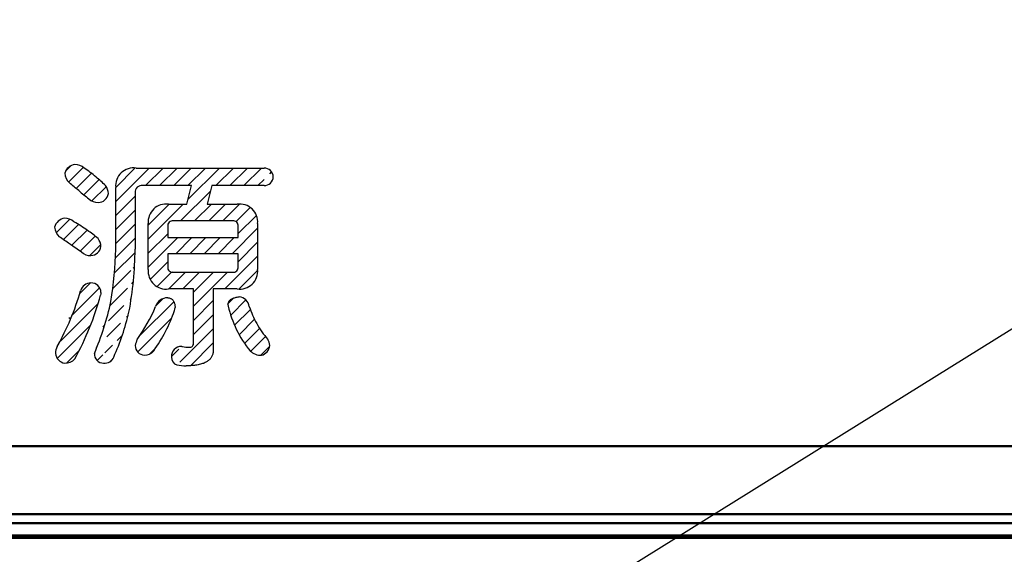
# Model space of a CAD drawing. Units: millimetres. Extents: x 50 to 568, y -417 to 191.
# Drawn here: x 203 to 218, y -312 to -304 of the extents above; entities that cross this region are included whole.
import ezdxf

# ---------------------------------------------------------------- set-up
doc = ezdxf.new("R2010")
doc.units = ezdxf.units.MM
doc.header["$LTSCALE"] = 0.2338582677165354
doc.layers.add('NoLayerName_001', color=7, linetype='Continuous')
doc.styles.get("Standard").update_dxf_attribs({"font": 'txt', "bigfont": 'extfont2'})
doc.dimstyles.get("Standard").update_dxf_attribs({"dimtxt": 2.5, "dimasz": 2.5, "dimexe": 1.25, "dimexo": 0.625, "dimtad": 1, "dimzin": 0, "dimdsep": 46, "dimtxsty": 'Standard', "dimcen": 2.5, "dimadec": 0, "dimazin": 0, "dimtfac": 0.75, "dimtmove": 0, "dimatfit": 3, "dimfxl": 1, "dimarcsym": 0})

# ---------------------------------------------------------------- blocks, each defined once
blk = doc.blocks.new('*X25')
at = {"layer": 'NoLayerName_001', "color": 134, "linetype": 'Continuous', "lineweight": 25}
for p, q in [((5.2255428216e-06, 0.4633768248718582), (0.0802326733938822, 0.5436042727229188)), ((0.04673306777525, 0.2925333498161251), (0.2737418350643827, 0.5195421171052577)), ((0.1637630708327151, 0.1919920355854288), (0.3996767735631978, 0.4279057383159113)), ((0.2841396063231798, 0.0947972537877178), (0.5193103133677512, 0.3299679608322891)), ((0.4069126258780216, -1.0439456446e-06), (0.6281600874313117, 0.2212464176076455))]:
    blk.add_line(p, q, dxfattribs=at)
blk = doc.blocks.new('*X26')
at = {"layer": 'NoLayerName_001', "color": 134, "linetype": 'Continuous', "lineweight": 25}
for p, q in [((0.0239458726747159, 0.2774509033001351), (0.5592460360919378, 0.8127510667173569)), ((0.2853421313257627, 0.7564184792393718), (0.3880063582365859, 0.859082706150195)), ((1.24555028833e-05, 0.0359461688401268), (0.5276580145991159, 0.5635917279363593)), ((0.181637064336087, -5.39614831e-07), (0.2762055936063476, 0.0945679896554296))]:
    blk.add_line(p, q, dxfattribs=at)
blk = doc.blocks.new('*X27')
at = {"layer": 'NoLayerName_001', "color": 134, "linetype": 'Continuous', "lineweight": 25}
for p, q in [((-1.16317304446e-05, 0.8039310911681383), (0.0784533527308052, 0.8823960756293882)), ((0.0342870427553521, 0.6206584483657736), (0.2683097921572893, 0.8546811977677108)), ((0.0937064969698724, 0.4625065852920756), (0.3391991610097717, 0.7079992493319748)), ((0.1650851925626284, 0.3163139635966985), (0.4042614038806351, 0.5554901749147052)), ((0.2485529197491871, 0.1822103734950673), (0.4826405745652084, 0.4162980283110885)), ((0.3445034562834621, 0.0605895927411524), (0.5721353332263173, 0.2882214696840074)), ((0.5014872564512416, 2.0756207846e-06), (0.633807552984671, 0.1323223721542139))]:
    blk.add_line(p, q, dxfattribs=at)

msp = doc.modelspace()

# ---------------------------------------------------------------- hatches: boundary and pattern name
at = {"layer": 'NoLayerName_001', "linetype": 'Continuous', "lineweight": 25}
h = msp.add_hatch(dxfattribs=at)
h.set_pattern_fill('ANSI31', color=134, scale=0.0484615384615337)
h.set_pattern_definition([(45, (-71.14702134798294, -395.0408079210717), (-0.1087992568514041, 0.1087992568514042), [])])
edge = h.paths.add_edge_path()
edge.add_line((204.6279218502546, -306.7757501225109), (204.6279218502546, -307.658452774711))
edge.add_arc((198.8578471167546, -307.582634233311), 5.770567358101959, 349.5291705952999, 359.2471784562999)
edge.add_line((204.2971926836263, -309.3279460468473), (204.2971701957291, -309.3279460469274))
edge.add_arc((200.4983565478547, -307.657774130211), 4.149774718893225, 336.2671365325, 346.431436815)
edge.add_line((204.1392350556119, -309.4223416632233), (204.1392178871136, -309.4223416631892))
edge.add_arc((204.1594054750547, -309.2767691997109), 0.146963219730444, 262.1113644904, 339.6209722132)
edge.add_line((203.995919083465, -309.2717909904839), (203.9958687164155, -309.2717909904915))
edge.add_arc((204.1370457641546, -309.280935696111), 0.1414226489763298, 176.292539733, 270.8800455421)
edge.add_line((204.2530954614244, -308.4670166851392), (204.2530627586196, -308.4670166851234))
edge.add_arc((199.7415269169546, -307.4684976646109), 4.620745715337042, 337.0293068195, 347.5202365456)
edge.add_arc((198.8451435599546, -307.567224357911), 5.482263792576856, 350.5534250691, 359.046517147)
edge.add_line((204.326648250034, -307.6584527747385), (204.3266148902366, -306.7027832871176))
edge.add_arc((204.6041099759547, -306.6779407878109), 0.2786048678136305, 82.03084221369998, 185.1157157457)
edge.add_line((204.6427357607697, -306.4020264512554), (206.6234798766515, -306.4020264512667))
edge.add_line((206.7668093821958, -306.5384522324827), (206.7667694427182, -306.5384522324428))
edge.add_arc((206.6237627934547, -306.545233402111), 0.1432072303063422, 2.7140930102, 90.1131922549)
edge.add_arc((206.6205925355546, -306.528383463511), 0.146523268785914, 271.1344186207, 356.05964998)
edge.add_line((206.623493410036, -306.6748780136586), (205.8149294996546, -306.674878013711))
edge.add_line((205.8149294996546, -306.674878013711), (205.7415489658546, -306.961854467611))
edge.add_line((205.7415489658546, -306.961854467611), (206.2081547118904, -306.9618544676182))
edge.add_arc((206.2462909223547, -307.2383105689109), 0.279074087816409, 354.9335663527, 457.8541948421)
edge.add_line((206.5242746600676, -307.2629558130292), (206.5242381431328, -307.9733345020742))
edge.add_arc((206.2467066229547, -307.9984456907109), 0.2786652409023775, 262.0546508315, 365.1700723753)
edge.add_line((206.2081871492949, -308.274435847485), (205.8369781107546, -308.274435847511))
edge.add_line((205.8369781107546, -308.274435847511), (205.8369781107546, -309.2174877594465))
edge.add_line((205.8369781107546, -309.2174877594465), (205.8366499371546, -309.2329504934112))
edge.add_line((205.8366499371546, -309.2329504934112), (205.8356653861546, -309.2460913719107))
edge.add_line((205.8356653861546, -309.2460913719107), (205.8340244124545, -309.2588481746114))
edge.add_line((205.8340244124545, -309.2588481746114), (205.8317269704547, -309.2712209016107))
edge.add_line((205.8317269704547, -309.2712209016107), (205.8287730150545, -309.2832095527112))
edge.add_line((205.8287730150545, -309.2832095527112), (205.8252327318547, -309.2946102716107))
edge.add_line((205.8252327318547, -309.2946102716107), (205.8210590859547, -309.3056405092108))
edge.add_line((205.8210590859547, -309.3056405092108), (205.8162520342544, -309.3163002655114))
edge.add_line((205.8162520342544, -309.3163002655114), (205.8108115339547, -309.3265895405108))
edge.add_line((205.8108115339547, -309.3265895405108), (205.8046212417545, -309.3366852468111))
edge.add_line((205.8046212417545, -309.3366852468111), (205.7977741669548, -309.3463968772108))
edge.add_line((205.7977741669548, -309.3463968772108), (205.7902702641547, -309.3557244319108))
edge.add_line((205.7902702641547, -309.3557244319109), (205.7821094881545, -309.3646679108111))
edge.add_line((205.7821094881545, -309.3646679108111), (205.7732917934547, -309.3732273139108))
edge.add_line((205.7732917934547, -309.3732273139108), (205.7639920863544, -309.381260021311))
edge.add_line((205.7639920863544, -309.381260021311), (205.7540586256546, -309.388922247411))
edge.add_line((205.7540586256546, -309.388922247411), (205.7434913684546, -309.3962139923109))
edge.add_line((205.7434913684546, -309.3962139923109), (205.7322902716546, -309.4031352558109))
edge.add_line((205.7322902716546, -309.403135255811), (205.7210584239546, -309.409369232511))
edge.add_line((205.7210584239546, -309.4093692325109), (205.7092540954546, -309.4152686365109))
edge.add_line((205.7092540954546, -309.415268636511), (205.6968772490546, -309.420833467811))
edge.add_line((205.6968772490546, -309.420833467811), (205.6839278480547, -309.4260637265109))
edge.add_line((205.6839278480547, -309.4260637265109), (205.6704058555546, -309.430959412411))
edge.add_line((205.6704058555546, -309.430959412411), (205.6563112345545, -309.435520525711))
edge.add_line((205.6563112345545, -309.435520525711), (205.6389645258546, -309.440466598711))
edge.add_line((205.6389645258546, -309.4404665987109), (205.6208223070545, -309.444947940111))
edge.add_line((205.6208223070545, -309.444947940111), (205.6018845178547, -309.4489645497109))
edge.add_line((205.6018845178547, -309.4489645497109), (205.5821510977545, -309.452516427711))
edge.add_line((205.5821510977545, -309.452516427711), (205.5638595950548, -309.4552950372109))
edge.add_line((205.5638595950548, -309.4552950372109), (205.5449337291545, -309.457703165411))
edge.add_line((205.5449337291545, -309.457703165411), (205.5253734571547, -309.4597408123109))
edge.add_line((205.5253734571547, -309.4597408123109), (205.5051787359546, -309.4614079780109))
edge.add_line((205.5051787359546, -309.4614079780109), (205.4843495225546, -309.4627046624109))
edge.add_line((205.4843495225546, -309.4627046624109), (205.4628857740545, -309.4636308656109))
edge.add_line((205.4628857740545, -309.463630865611), (205.4407874474546, -309.464186587511))
edge.add_line((205.4407874474546, -309.4641865875109), (205.4180355407598, -309.4643718281145))
edge.add_line((205.2747385275808, -309.4505914461736), (205.2746863700606, -309.4505914461897))
edge.add_arc((205.4385603274546, -308.499006198711), 0.9655837950703802, 260.2318972947, 268.7820091483)
edge.add_line((205.1901614334025, -309.3279460469147), (205.1901073791548, -309.3279460468648))
edge.add_arc((205.3120473152546, -309.3343937653109), 0.1220563036773997, 176.9718967823, 252.1758865202)
edge.add_line((205.3482913162059, -309.16327048267), (205.3440640638547, -309.163270482711))
edge.add_arc((205.3440640638547, -309.3175217609109), 0.1543091912408888, 88.4302035326, 183.8735398943)
edge.add_line((205.3440640638547, -309.163270482711), (205.3592653609629, -309.1632704827202))
edge.add_arc((205.4669291503546, -308.760819420611), 0.4166033472490119, 255.0229353012, 269.342942184)
edge.add_line((205.5320871603574, -309.1074599358513), (205.5320871603546, -309.114667583711))
edge.add_arc((205.4693584682547, -309.114667583711), 0.0631414206412517, 263.4381859639, 366.5546507468)
edge.add_line((205.5320871603546, -309.114667583711), (205.5320871603546, -308.274435847511))
edge.add_line((205.5320871603546, -308.274435847511), (205.146059546672, -308.2744358474576))
edge.add_arc((205.1078607871546, -307.9982385818109), 0.278826244782222, 174.8756519732, 277.8741956924)
edge.add_line((204.8301489552309, -307.9733345020469), (204.8300953247023, -307.2629558130325))
edge.add_arc((205.1077784950547, -307.238014255311), 0.2788010480583951, 82.10704737320002, 185.1325453507)
edge.add_line((205.1460642112125, -306.9618544676214), (205.4254614550546, -306.9618544676109))
edge.add_line((205.4254614550546, -306.961854467611), (205.4990142436546, -306.674878013711))
edge.add_line((205.4990142436546, -306.674878013711), (204.7455163337125, -306.6748780137207))
edge.add_line((204.6279218501775, -306.7833985215061), (204.6279218502546, -306.7757501225109))
edge.add_arc((204.7297342233546, -306.7757501225109), 0.1020992523926692, 81.107784251, 184.2961321739)
edge = h.paths.add_edge_path()
edge.add_line((206.2228288050546, -307.479996828611), (205.1314225553546, -307.479996828611))
edge.add_line((205.1314225553546, -307.479996828611), (205.131422555383, -307.3049859779315))
edge.add_arc((205.2093605567546, -307.298461541911), 0.0782106151566905, 82.4685305767, 184.7852531277)
edge.add_line((205.2196143390234, -307.2209256481011), (206.1384239656842, -307.220925648069))
edge.add_arc((206.1474430909547, -307.296264926011), 0.075877212794463, 353.4000446419, 456.8265881139)
edge.add_line((206.2228231297619, -307.3049859779101), (206.2228288050546, -307.479996828611))
edge = h.paths.add_edge_path()
edge.add_line((205.1314225553546, -307.728388213111), (206.2228288050546, -307.728388213111))
edge.add_line((206.2228288050546, -307.728388213111), (206.2228288051105, -307.9313043371977))
edge.add_arc((206.1474340661546, -307.940006865911), 0.0758953270513672, 263.1768255425001, 366.5842963341)
edge.add_line((206.1384206216298, -308.0153646670244), (205.2196169997972, -308.0153646669787))
edge.add_line((205.1313968040163, -307.9313043371386), (205.1314096796854, -307.9313043371248))
edge.add_arc((205.2093469914547, -307.937819779111), 0.0782220090880676, 175.2220564573, 277.5443207318999)
edge.add_line((205.1314096796854, -307.9313043371247), (205.1314225553546, -307.7283882131109))
h = msp.add_hatch(dxfattribs=at)
h.set_pattern_fill('ANSI31', color=134, scale=0.0484615384615179)
h.set_pattern_definition([(45, (-71.14702134798294, -395.0408079210717), (-0.1087992568513686, 0.1087992568513686), [])])
h.paths.add_polyline_path([(203.4023862266581, -307.3986997568877), (203.3783857176925, -307.3187663599261), (203.3901043315495, -307.288306065336), (203.4084771137578, -307.2576822523931), (203.4372855630432, -307.2260423319184), (203.4659983109884, -307.2049233851938), (203.4950954371523, -307.1904282720623), (203.5365127156836, -307.1788959575779), (203.5841033272214, -307.1853013644788), (203.6130632199551, -307.1944668423632), (203.6478668222463, -307.2116628286476), (203.6797852851196, -307.2350505395409), (203.7864444834664, -307.2985393583375), (203.8892933781325, -307.3680312252724), (203.974605092148, -307.4274074110762), (204.0546579614488, -307.4937772104932), (204.0731167797075, -307.5221502698184), (204.0863327276133, -307.5516338953352), (204.0955235452112, -307.5859662512007), (204.09875518365, -307.6164226097815), (204.0924370712751, -307.6440241763501), (204.0827743952453, -307.6674933042828), (204.065270482568, -307.6948439746871), (204.045648242187, -307.7155787814203), (204.022306314185, -307.7327839814725), (203.9992829537595, -307.7443638987253), (203.9640138976661, -307.7542457890567), (203.940797555712, -307.7562934864599), (203.9304839584547, -307.7565798861065), (203.8923456625467, -307.7526217582272), (203.863089189021, -307.7439200763836), (203.8194028457975, -307.7196980726565), (203.7974815834665, -307.7004829396714), (203.7072942701222, -307.6392773058986), (203.6172600128068, -307.5778375403913), (203.534763959053, -307.5216115536462), (203.4519385063266, -307.4658719371147)])
h = msp.add_hatch(dxfattribs=at)
h.set_pattern_fill('ANSI31', color=134, scale=0.0484615384615401)
h.set_pattern_definition([(45, (-71.14702134798294, -395.0408079210717), (-0.1087992568514183, 0.1087992568514184), [])])
edge = h.paths.add_edge_path()
edge.add_line((204.09129575266, -308.3688314638314), (204.0913482283775, -308.3688314637468))
edge.add_arc((199.7457988272546, -307.1950426137109), 4.501235807350551, 331.3114708222, 344.8842229376)
edge.add_arc((205.3962622877546, -308.6014471718109), 1.325485107422314, 168.2088407302, 169.8925478825)
edge.add_arc((203.9427014068546, -308.336182503311), 0.1561539216159777, 2.05210056, 90.6998714426)
edge.add_arc((203.9451294206546, -308.3490255605109), 0.1690408429251342, 91.4684306523, 163.9680977007)
edge.add_line((203.4224720336758, -309.1632704826932), (203.4224829398717, -309.1632704827009))
edge.add_arc((199.8669215711546, -307.1698852177109), 4.076214408760015, 330.7232483389001, 343.8698320095)
edge.add_line((203.3931465483868, -309.2717909904862), (203.3931996282421, -309.2717909904808))
edge.add_arc((203.6454447463547, -309.281769348411), 0.2524954421860054, 152.010424502, 177.7351404504)
edge.add_line((203.5364957190666, -309.4223416631861), (203.5365156004903, -309.4223416631467))
edge.add_arc((203.5606569859546, -309.2558737757109), 0.1682121409948964, 185.4297848849, 261.7417170207)
edge.add_line((203.6944480277833, -309.3558513202813), (203.6944732284529, -309.355851320352))
edge.add_arc((203.5415682699547, -309.213531967011), 0.2088708181365138, 268.6138567368999, 317.0488161095)

# ---------------------------------------------------------------- linework, layer by layer
at = {"layer": 'NoLayerName_001', "color": 134, "linetype": 'Continuous', "lineweight": 25}
for p, q in [((204.6427357607546, -306.402026451211), (206.6234934100547, -306.402026451211)), ((204.3266482500546, -307.658452774711), (204.3266482500546, -306.7027832871109)), ((205.4990142436546, -306.674878013711), (204.7455718610547, -306.674878013711)), ((205.4254614550546, -306.961854467611), (205.4990142436546, -306.674878013711)), ((205.8149294996546, -306.674878013711), (205.7415489658546, -306.961854467611)), ((206.6234934100547, -306.674878013711), (205.8149294996547, -306.674878013711)), ((204.6279218502546, -306.7833985215109), (204.6279218502546, -307.658452774711)), ((205.1460642111546, -306.961854467611), (205.4254614550546, -306.961854467611)), ((205.7415489658546, -306.961854467611), (206.2081871492546, -306.961854467611)), ((204.8301489551546, -307.973334502111), (204.8301489551546, -307.262955813011)), ((205.1314225553546, -307.304985977911), (205.1314225553546, -307.479996828611)), ((206.1384239657546, -307.2209256481109), (205.2196169997546, -307.2209256481109)), ((206.2228288050546, -307.479996828611), (206.2228288050546, -307.304985977911)), ((206.5242746600546, -307.262955813011), (206.5242746600546, -307.973334502111)), ((205.1314225553546, -307.479996828611), (206.2228288050546, -307.479996828611)), ((206.2228288050546, -307.728388213111), (205.1314225553546, -307.728388213111)), ((205.1314225553546, -307.728388213111), (205.1314225553546, -307.931304337111)), ((206.2228288050546, -307.931304337111), (206.2228288050546, -307.728388213111)), ((205.2196169997546, -308.0153646670109), (206.1384239657546, -308.0153646670109)), ((205.5320871603546, -308.274435847511), (205.1460642111546, -308.274435847511)), ((205.5320871603546, -309.1074599358109), (205.5320871603546, -308.274435847511)), ((206.2081871492546, -308.274435847511), (205.8369781107546, -308.274435847511)), ((205.8369781107546, -308.274435847511), (205.8369781107546, -309.2194255391109)), ((205.1313968040546, -308.410861628711), (205.1426634355547, -308.411987859611)), ((205.1426634355547, -308.411987859611), (205.1533200198547, -308.4138544111109)), ((205.1533200198547, -308.4138544111109), (205.1633924558546, -308.4164618734109)), ((205.1633924558546, -308.416461873411), (205.1728808911546, -308.419810837011)), ((205.1728808911546, -308.419810837011), (205.1817854733546, -308.423901891911)), ((205.1817854733546, -308.423901891911), (205.1901063499546, -308.4287356285109)), ((205.1901063499546, -308.4287356285109), (205.1974172537546, -308.4339739178109)), ((205.1974172537546, -308.4339739178109), (205.2042095101546, -308.439873455511)), ((206.0977610007546, -308.4460549751109), (206.1052942229546, -308.4394429553109)), ((206.1052942229546, -308.4394429553109), (206.1135956814546, -308.4332904488109)), ((206.1135956814546, -308.433290448811), (206.1226651288546, -308.427597208011)), ((206.1226651288546, -308.427597208011), (206.1325023176547, -308.4223629857109)), ((206.1325023176547, -308.4223629857109), (206.1431070005547, -308.417587534511)), ((206.1431070005546, -308.417587534511), (206.1544789301546, -308.4132706069109)), ((206.1544789301547, -308.4132706069109), (206.1666178590547, -308.4094119557109)), ((206.1666178590546, -308.4094119557109), (206.1795235398546, -308.406011333311)), ((206.1795235398546, -308.406011333311), (206.1929448590546, -308.403117030311)), ((206.1929448590546, -308.403117030311), (206.2071053175546, -308.400664071111)), ((206.2071053175546, -308.400664071111), (206.2220046812546, -308.3986522214109)), ((206.2220046812546, -308.3986522214109), (206.2376427156547, -308.397081246811)), ((205.2042095101546, -308.439873455511), (205.2104832428546, -308.4464347363109)), ((205.2104832428547, -308.4464347363109), (205.2162385753547, -308.453658255111)), ((205.2162385753546, -308.453658255111), (205.2214756315546, -308.461544506511)), ((205.2214756315547, -308.461544506511), (205.2261945350547, -308.4700939853109)), ((205.2261945350546, -308.4700939853109), (205.2303954094546, -308.479307186311)), ((205.2303954094546, -308.479307186311), (205.2340783786546, -308.4891846042109)), ((205.2340783786547, -308.4891846042109), (205.2372435661546, -308.499726733911)), ((205.2372435661546, -308.499726733911), (205.2398910956546, -308.510934070011)), ((205.2398910956546, -308.510934070011), (205.2419875929546, -308.522589248411)), ((205.2419875929547, -308.522589248411), (205.2435849915547, -308.534887033911)), ((205.2435849915547, -308.534887033911), (205.2446834085546, -308.5478278953109)), ((205.2446834085546, -308.5478278953109), (205.2452829611547, -308.5614123014109)), ((206.0648651458546, -308.519382136511), (206.0658377854547, -308.509849506711)), ((206.0658377854547, -308.509849506711), (206.0674410282547, -308.500698368311)), ((206.0674410282547, -308.500698368311), (206.0696807197547, -308.491928535611)), ((206.0696807197547, -308.491928535611), (206.0725566739547, -308.483539822611)), ((206.0725566739546, -308.483539822611), (206.0760687050546, -308.475532043611)), ((206.0760687050546, -308.4755320436109), (206.0802166271546, -308.4679050125109)), ((206.0802166271546, -308.467905012511), (206.0850002544547, -308.460658543711)), ((206.0850002544547, -308.460658543711), (206.0909962620547, -308.4531267554109)), ((206.0909962620547, -308.4531267554109), (206.0977610007546, -308.4460549751109)), ((205.3482913161546, -309.163270482711), (205.3593156217547, -309.163270482711)), ((205.7977741669546, -309.346396877211), (205.7902702641546, -309.355724431911)), ((205.8046212417547, -309.3366852468109), (205.7977741669546, -309.346396877211)), ((205.8108115339547, -309.326589540511), (205.8046212417547, -309.3366852468109)), ((205.8162520342547, -309.316300265511), (205.8108115339547, -309.326589540511)), ((205.8210590859546, -309.3056405092109), (205.8162520342547, -309.316300265511)), ((205.8252327318547, -309.294610271611), (205.8210590859547, -309.305640509211)), ((205.8287730150547, -309.283209552711), (205.8252327318547, -309.294610271611)), ((205.8317269704547, -309.2712209016109), (205.8287730150547, -309.283209552711)), ((205.8340244124547, -309.258848174611), (205.8317269704547, -309.2712209016109)), ((205.8356653861546, -309.2460913719109), (205.8340244124547, -309.258848174611)), ((205.8366499371546, -309.232950493411), (205.8356653861546, -309.2460913719109)), ((205.8369369842546, -309.2194255391109), (205.8366499371546, -309.232950493411)), ((205.4407874474546, -309.4641865875109), (205.4180544997546, -309.4643718281109)), ((205.4628857740547, -309.463630865611), (205.4407874474546, -309.4641865875109)), ((205.4843495225546, -309.4627046624109), (205.4628857740547, -309.4636308656109)), ((205.5051787359546, -309.4614079780109), (205.4843495225546, -309.4627046624109)), ((205.5253734571547, -309.4597408123109), (205.5051787359546, -309.4614079780109)), ((205.5449337291546, -309.457703165411), (205.5253734571547, -309.459740812311)), ((205.5638595950546, -309.4552950372109), (205.5449337291546, -309.457703165411)), ((205.5821510977547, -309.452516427711), (205.5638595950547, -309.455295037211)), ((205.6018845178547, -309.4489645497109), (205.5821510977547, -309.452516427711)), ((205.6208223070547, -309.444947940111), (205.6018845178547, -309.4489645497109)), ((205.6389645258546, -309.4404665987109), (205.6208223070547, -309.4449479401109)), ((205.6563112345546, -309.435520525711), (205.6389645258546, -309.4404665987109)), ((205.6704058555546, -309.430959412411), (205.6563112345546, -309.435520525711)), ((205.6839278480546, -309.426063726511), (205.6704058555546, -309.430959412411)), ((205.6968772490546, -309.420833467811), (205.6839278480546, -309.426063726511)), ((205.7092540954546, -309.415268636511), (205.6968772490546, -309.420833467811)), ((205.7210584239546, -309.4093692325109), (205.7092540954546, -309.415268636511)), ((205.7322902716547, -309.403135255811), (205.7210584239547, -309.4093692325109)), ((205.7434913684546, -309.3962139923109), (205.7322902716546, -309.4031352558109)), ((205.7540586256546, -309.388922247411), (205.7434913684546, -309.3962139923109)), ((205.7639920863547, -309.3812600213109), (205.7540586256546, -309.388922247411)), ((205.7732917934546, -309.3732273139109), (205.7639920863546, -309.3812600213109)), ((205.7821094881546, -309.364667910811), (205.7732917934546, -309.373227313911)), ((205.7902702641546, -309.355724431911), (205.7821094881546, -309.364667910811))]:
    msp.add_line(p, q, dxfattribs=at)
at = {"layer": 'NoLayerName_001', "color": 7, "linetype": 'Continuous', "lineweight": 50}
for p, q in [((194.7804679817756, -310.7084657460736), (273.7804716176756, -310.7084657460736)), ((273.7804716176756, -311.7606628149736), (194.7804679817756, -311.7606628149736)), ((194.7926869339756, -311.9012850731737), (273.7682526654756, -311.9012850731737)), ((273.9622471577756, -312.0901014119736), (194.5986924416756, -312.0901014119736)), ((194.5605827219757, -312.1282111316737), (274.0003568775757, -312.1282111316737))]:
    msp.add_line(p, q, dxfattribs=at)
at = {"layer": 'NoLayerName_001', "color": 134, "linetype": 'Continuous', "lineweight": 25}
for centre, radius, start, end in [((203.7254595316546, -306.5414325445109), 0.1980007935680995, 99.00356115890143, 162.6227257210997), ((203.6883892220546, -306.572360659311), 0.2265702893980843, 48.74602874609511, 88.46764823069901), ((202.9022900890546, -307.822347233211), 1.70069784436488, 48.84193154809985, 56.63041779900048), ((204.6041099759547, -306.6779407878109), 0.2786048678136305, 82.03084221370067, 185.1157157457032), ((206.6237627934547, -306.545233402111), 0.1432072303063422, 2.714093010206597, 90.11319225491008), ((203.7927293181546, -306.4506065784109), 0.2581661540327327, 187.0509966476971, 224.9028580384997), ((203.3943203698547, -307.3827674015109), 1.049042384489326, 42.43829436929747, 53.27929958539851), ((206.6205925355546, -306.528383463511), 0.146523268785914, 271.1344186206897, 356.0596499799978), ((200.6966164357547, -310.284488149711), 4.671367625184367, 49.12943037520001, 51.41712423919994), ((226.7626989329547, -278.020147784611), 36.80965438325568, 231.3112708657, 231.6254698401), ((204.0101719939547, -306.8011064976109), 0.2024753018260605, 1.013982168692208, 38.56679520079223), ((204.7297342233546, -306.7757501225109), 0.1020992523926692, 81.10778425100669, 184.2961321739019), ((204.0442758739546, -306.7494830290109), 0.1847570251345543, 223.9862469550955, 273.2154079760087), ((204.0594363821546, -306.779852366511), 0.1541708973474735, 268.2238723665029, 353.4183004479901), ((205.1077784950547, -307.238014255311), 0.2788010480583951, 82.10704737320634, 185.1325453506948), ((206.2462909223547, -307.2383105689109), 0.279074087816409, 354.9335663526969, 97.85419484210234), ((203.5686994289546, -307.3746310540109), 0.1983638386573304, 99.33731229339578, 163.6426423520072), ((203.5301628073547, -307.4060702519109), 0.2272630223805307, 48.80904365809113, 88.40318899789322), ((203.6206768443546, -307.289586764711), 0.2440418792668862, 186.8671703022038, 226.2493595508051), ((202.6252259379547, -309.1280131778109), 2.166887852792429, 54.31305299529957, 60.87805459909988), ((203.2296995491546, -308.4073490822109), 1.230922396745052, 47.91785960160011, 57.60136415809905), ((205.2093605567546, -307.298461541911), 0.0782106151566905, 82.46853057669921, 184.7852531276772), ((206.1474430909547, -307.296264926011), 0.075877212794463, 353.4000446419065, 96.826588113891), ((194.0201586746546, -321.570291086911), 16.96741318959003, 55.55467199679994, 56.22891894060008), ((203.8863822892546, -307.6235572702109), 0.2124927049414276, 1.924126183102274, 37.64380035380817), ((227.2982816331547, -272.988796235111), 41.91885641569638, 235.6029687033, 235.9008397318), ((203.9382034216546, -307.5942470327109), 0.1620672166235841, 270.9171458833955, 352.1355753619004), ((198.8451435599546, -307.567224357911), 5.482263792576856, 350.5534250690998, 359.0465171470001), ((198.8578471167546, -307.582634233311), 5.770567358101959, 349.5291705952997, 359.2471784563), ((203.9304839584547, -307.570861228711), 0.1857186573955432, 224.2624930716978, 273.1823788049962), ((205.1078607871546, -307.9982385818109), 0.278826244782222, 174.8756519731982, 277.8741956923954), ((205.2093469914547, -307.937819779111), 0.0782220090880676, 175.2220564573153, 277.5443207318771), ((206.1474340661546, -307.940006865911), 0.0758953270513672, 263.1768255425006, 6.584296334103377), ((206.2467066229547, -307.9984456907109), 0.2786652409023775, 262.0546508315055, 5.170072375300059), ((203.9451294206546, -308.3490255605109), 0.1690408429251342, 91.46843065230584, 163.9680977007003), ((203.9427014068546, -308.336182503311), 0.1561539216159777, 2.052100560002112, 90.69987144259795), ((199.8669215711546, -307.1698852177109), 4.076214408760015, 330.7232483389003, 343.8698320095006), ((199.7457988272546, -307.1950426137109), 4.501235807350551, 331.3114708222003, 344.8842229375998), ((205.3962622877546, -308.6014471718109), 1.325485107422314, 168.2088407301996, 169.8925478825005), ((205.1265409423547, -308.601109511211), 0.1903105014196606, 88.53015729969904, 163.5718919684014), ((206.2205428732547, -308.573226096511), 0.1769687356635817, 8.42832903299877, 84.46915435390041), ((199.7415269169546, -307.4684976646109), 4.620745715337042, 337.0293068195002, 347.5202365456), ((202.7329439713546, -307.6339868359109), 2.392264219480361, 323.5555651486, 337.5564843687994), ((204.9517553227547, -308.543246123611), 0.2940480390637923, 346.8119264137044, 356.458032631193), ((206.1616907527546, -308.5137442970109), 0.0969835835207201, 183.3325910306173, 195.9512222220385), ((207.8331302515546, -308.1227022281109), 1.813402746271402, 193.3169534939996, 205.2872433151994), ((208.0325258501546, -307.9919563116109), 1.728605492264209, 198.7391168898007, 208.2373729023996), ((200.4983565478547, -307.657774130211), 4.149774718893225, 336.2671365324998, 346.4314368150002), ((202.8501707706546, -307.766493024811), 2.532574717803579, 324.600428691701, 340.5372242579997), ((207.8777917541547, -308.030145460211), 1.574764407574917, 209.6760250458002, 220.6063711466001), ((207.5395174226546, -308.2673138721109), 1.486113870266928, 205.0824006983988, 220.5549229060991), ((203.6454447463547, -309.281769348411), 0.2524954421860054, 152.0104245019982, 177.7351404503979), ((205.2525486879546, -309.292643774511), 0.6408264253469363, 158.2416931082985, 167.0918272438979), ((204.7806960583546, -309.1475492552109), 0.1527865359533136, 180.7278471805037, 266.4388601237907), ((205.3440640638547, -309.3175217609109), 0.1543091912408888, 88.43020353260657, 183.873539894307), ((205.4669291503546, -308.760819420611), 0.4166033472490119, 255.0229353011956, 269.3429421839975), ((205.4693584682547, -309.114667583711), 0.0631414206412517, 263.4381859638917, 6.5546507467852), ((206.5449893565547, -309.1373364659109), 0.167088390015047, 283.1540061280037, 355.8287497401024), ((206.5407650570547, -309.1510946669109), 0.1709303287793539, 0.5378578469827895, 34.16883396298259), ((203.5606569859546, -309.2558737757109), 0.1682121409948964, 185.4297848848985, 261.7417170207034), ((204.1370457641546, -309.280935696111), 0.1414226489763298, 176.2925397329872, 270.8800455420921), ((204.1594054750547, -309.2767691997109), 0.146963219730444, 262.1113644903936, 339.6209722132048), ((204.7780987066546, -309.127248916311), 0.1729280128894231, 267.7262046383975, 322.0687556267046), ((205.3120473152546, -309.3343937653109), 0.1220563036773997, 176.9718967823131, 252.1758865202054), ((206.5685095702547, -309.080423310711), 0.2200955332777186, 224.0854371079052, 273.7770840407946), ((203.5415682699547, -309.213531967011), 0.2088708181365138, 268.6138567369064, 317.048816109497), ((205.4385603274546, -308.499006198711), 0.9655837950703802, 260.2318972947015, 268.7820091483003)]:
    msp.add_arc(centre, radius, start, end, dxfattribs=at)

# ---------------------------------------------------------------- block references
for name, p in [('*X25', (203.5508241110014, -306.9118101183373)), ('*X26', (204.6669129781889, -309.2845670763451)), ('*X27', (206.0732240133452, -309.2989790026147))]:
    msp.add_blockref(name, p, dxfattribs=at)

# ---------------------------------------------------------------- leaders
at = {"layer": 'NoLayerName_001', "color": 3, "linetype": 'Continuous', "lineweight": 25, "annotation_type": 0, "has_hookline": 1, "hookline_direction": 1, "text_width": 38.46038446153845}
msp.add_leader([(225.9108183755026, -304.1053310089014), (188.381775508237, -327.4373192923908), (185.3048524313139, -327.4373192923908)], dimstyle='Standard', override={"dimtxt": 4.615384615384615, "dimasz": 3.076923076923077, "dimldrblk": 'NONE'}, dxfattribs=at)

doc.saveas('drawing.dxf')
